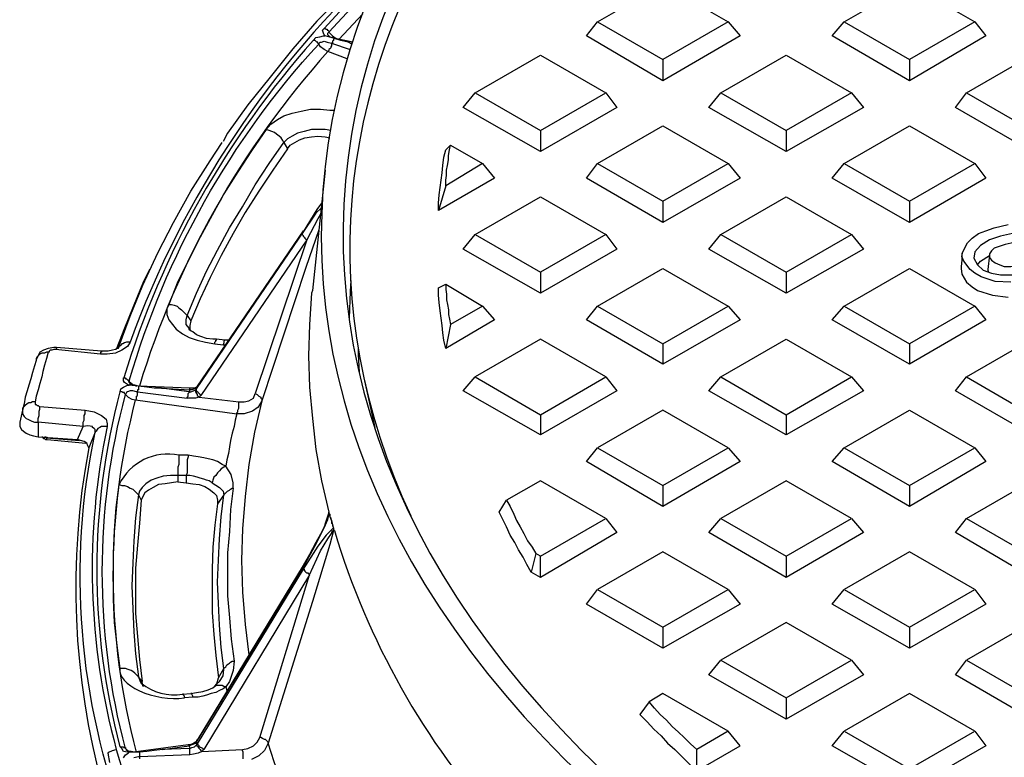
# Model space of a CAD drawing. Units: millimetres. Extents: x 0.6 to 16.4, y 0.6 to 11.8.
# Drawn here: x 9.6 to 11.1, y 5.1 to 6.2 of the extents above; entities that cross this region are included whole.
import ezdxf

# ---------------------------------------------------------------- set-up
doc = ezdxf.new("R2010")
doc.units = ezdxf.units.MM
doc.layers.add('PDF_Geometry', color=7, linetype='Continuous')

msp = doc.modelspace()

# ---------------------------------------------------------------- linework, layer by layer
at = {"layer": 'PDF_Geometry', "lineweight": 25}
for points in [[(10.175, 6.3028), (10.1403, 6.2694), (10.1, 6.2292), (10.0611, 6.1889), (10.025, 6.1472), (9.9903, 6.1042), (9.9569, 6.0625), (9.9264, 6.0194), (9.9194, 6.0069)], [(10.0722, 6.1778), (10.1125, 6.2222), (10.1542, 6.2639), (10.1583, 6.2681)], [(10.1306, 6.2), (10.0944, 6.1611), (10.1153, 6.1569), (10.0889, 6.1625), (10.0833, 6.1639), (10.0806, 6.1653), (10.0792, 6.1667), (10.0778, 6.1681), (10.0778, 6.1708), (10.0792, 6.1722), (10.1194, 6.2153), (10.1486, 6.2458)], [(10.4847, 6.1875), (10.5833, 6.2444), (10.6819, 6.1875), (10.7, 6.1667), (10.5833, 6.0986), (10.4681, 6.1667), (10.4847, 6.1875), (10.5833, 6.1306)], [(10.8569, 6.1875), (10.9556, 6.2444), (11.0542, 6.1875), (11.0708, 6.1667), (10.9556, 6.0986), (10.8389, 6.1667), (10.8569, 6.1875), (10.9556, 6.1306)], [(10.6819, 6.1875), (10.5833, 6.1306), (10.5833, 6.0986)], [(11.0542, 6.1875), (10.9556, 6.1306), (10.9556, 6.0986)], [(10.1139, 6.1542), (10.1083, 6.1569), (10.0972, 6.1597), (10.0875, 6.1625), (10.0861, 6.1611), (10.0861, 6.1597), (10.0847, 6.1583), (10.0847, 6.1569), (10.0847, 6.1556), (10.0833, 6.1556), (10.0833, 6.1528), (10.0833, 6.1514), (10.0819, 6.15), (10.0819, 6.1486), (10.0806, 6.1472), (10.0792, 6.1458), (10.0792, 6.1444), (10.0778, 6.1431), (10.0722, 6.1458), (10.0667, 6.15), (10.0639, 6.1542), (10.0625, 6.1556), (10.0625, 6.1569), (10.0611, 6.1569), (10.0597, 6.1583), (10.0583, 6.1597), (10.0569, 6.1597), (10.0556, 6.1597), (10.0597, 6.1639), (10.0653, 6.1653), (10.0708, 6.1667), (10.0736, 6.1667), (10.0722, 6.1681), (10.0708, 6.1708), (10.0694, 6.175), (10.0722, 6.1778), (10.0736, 6.1778), (10.075, 6.1764), (10.0764, 6.1764), (10.0764, 6.175), (10.0778, 6.175), (10.0792, 6.1736), (10.0792, 6.1722), (10.0806, 6.1708), (10.0847, 6.1667), (10.0903, 6.1625), (10.0944, 6.1611)], [(10.0889, 6.1625), (10.0875, 6.1625), (10.0736, 6.1667)], [(10.0875, 6.1625), (10.0875, 6.1625)], [(10.0944, 6.1611), (10.0944, 6.1611)], [(10.3, 6.0806), (10.3986, 6.1375), (10.4972, 6.0806)], [(10.6708, 6.0806), (10.7694, 6.1375), (10.8681, 6.0806), (10.8861, 6.0583), (10.7694, 5.9917), (10.6528, 6.0583), (10.6708, 6.0806), (10.7694, 6.0236)], [(11.0417, 6.0806), (11.1403, 6.1375), (11.2389, 6.0806)], [(10.3986, 6.0236), (10.4972, 6.0806), (10.5139, 6.0583), (10.3986, 5.9917), (10.2819, 6.0583), (10.3, 6.0806), (10.3986, 6.0236), (10.3986, 5.9917)], [(10.8681, 6.0806), (10.7694, 6.0236), (10.7694, 5.9917)], [(11.1403, 6.0236), (11.2389, 6.0806), (11.2569, 6.0583), (11.1403, 5.9917), (11.025, 6.0583), (11.0417, 6.0806), (11.1403, 6.0236), (11.1403, 5.9917)], [(9.9847, 6.025), (9.9917, 6.0333), (10.0014, 6.0403), (10.0111, 6.0458), (10.0236, 6.05), (10.0375, 6.0528), (10.0514, 6.0556), (10.0667, 6.0556), (10.0806, 6.0542), (10.0875, 6.0542)], [(9.9278, 5.7069), (9.9222, 5.7069), (9.9097, 5.7083), (9.9042, 5.7083), (9.8944, 5.7097), (9.8861, 5.7125), (9.8792, 5.7153), (9.8736, 5.7194), (9.8694, 5.7222), (9.8681, 5.7236), (9.8681, 5.725), (9.8639, 5.7306), (9.8639, 5.7375), (9.8653, 5.7444), (9.8792, 5.7778), (9.8944, 5.8111), (9.9111, 5.8431), (9.9292, 5.8764), (9.9486, 5.9083), (9.9681, 5.9417), (9.9889, 5.9736), (10.0111, 6.0056), (10.0097, 6.0083), (10.0069, 6.0125), (10.0042, 6.0153), (10, 6.0181), (9.9972, 6.0208), (9.9931, 6.0222), (9.9889, 6.0236), (9.9847, 6.025), (9.9625, 5.9931), (9.9417, 5.9611), (9.9208, 5.9278), (9.9028, 5.8958), (9.8847, 5.8625), (9.8681, 5.8292), (9.8514, 5.7958), (9.8375, 5.7611), (9.8347, 5.7542), (9.8347, 5.7458), (9.8375, 5.7375), (9.8431, 5.7306), (9.8486, 5.7236), (9.8583, 5.7167), (9.8681, 5.7111), (9.8806, 5.7069), (9.8931, 5.7042), (9.9069, 5.7014), (9.9194, 5.7), (9.9236, 5.7)], [(10.0819, 6.0236), (10.0736, 6.025), (10.0625, 6.025), (10.0528, 6.025), (10.0417, 6.0222), (10.0319, 6.0194), (10.0236, 6.0153), (10.0167, 6.0111), (10.0111, 6.0056), (10.0167, 5.9958), (9.9944, 5.9639), (9.9736, 5.9319), (9.9528, 5.9), (9.9347, 5.8681), (9.9167, 5.8347), (9.9, 5.8014), (9.8847, 5.7694), (9.8708, 5.7361)], [(10.4847, 5.9736), (10.5833, 6.0306), (10.6819, 5.9736)], [(10.8569, 5.9736), (10.9556, 6.0306), (11.0542, 5.9736)], [(9.7611, 5.6944), (9.7792, 5.7431), (9.7986, 5.7903), (9.8208, 5.8389), (9.8444, 5.8847), (9.8708, 5.9319), (9.9, 5.9778), (9.9181, 6.0056)], [(10.0167, 5.9958), (10.0208, 6.0014), (10.0278, 6.0056), (10.0347, 6.0097), (10.0431, 6.0125), (10.0528, 6.0139), (10.0625, 6.0153), (10.0736, 6.0139), (10.0806, 6.0125)], [(10.2556, 5.9403), (10.2556, 5.9486), (10.2569, 5.9556), (10.2569, 5.9639), (10.2583, 5.9708), (10.2597, 5.9792), (10.2597, 5.9861), (10.2611, 5.9944), (10.2625, 6.0014), (10.3111, 5.9736), (10.3292, 5.9514), (10.2444, 5.9028), (10.2444, 5.9139), (10.2458, 5.9264), (10.2472, 5.9375), (10.2486, 5.9486), (10.25, 5.9597), (10.2514, 5.9708), (10.2528, 5.9833), (10.2556, 5.9944), (10.2625, 6.0014)], [(10.0736, 5.9639), (10.0542, 5.7819), (10.0528, 5.7778), (10.05, 5.7306), (10.0486, 5.6833), (10.05, 5.6361), (10.0542, 5.5889), (10.0597, 5.5417), (10.0681, 5.4944), (10.0792, 5.4472), (10.0792, 5.4458), (10.0792, 5.4472)], [(10.3111, 5.9736), (10.2556, 5.9403), (10.2444, 5.9028)], [(10.5833, 5.9167), (10.6819, 5.9736), (10.7, 5.9514), (10.5833, 5.8847), (10.4681, 5.9514), (10.4847, 5.9736), (10.5833, 5.9167), (10.5833, 5.8847)], [(10.9556, 5.9167), (11.0542, 5.9736), (11.0708, 5.9514), (10.9556, 5.8847), (10.8389, 5.9514), (10.8569, 5.9736), (10.9556, 5.9167), (10.9556, 5.8847)], [(10.3, 5.8667), (10.3986, 5.9236), (10.4972, 5.8667), (10.5139, 5.8444), (10.3986, 5.7778), (10.2819, 5.8444), (10.3, 5.8667), (10.3986, 5.8097)], [(10.6708, 5.8667), (10.7694, 5.9236), (10.8681, 5.8667)], [(10.0681, 5.9139), (10.0611, 5.9042), (10.0403, 5.8708), (9.8806, 5.6361), (9.8792, 5.6333), (10.0389, 5.8681)], [(10.0681, 5.9069), (10.0597, 5.8986), (10.0389, 5.8681), (10.0389, 5.8667), (10.0403, 5.8653), (10.0403, 5.8639), (10.0417, 5.8625), (10.0431, 5.8611), (10.0444, 5.8597), (10.0458, 5.8583), (9.9681, 5.6264), (9.9708, 5.625), (9.9722, 5.6236), (9.9736, 5.6222), (9.9764, 5.6208), (9.9764, 5.6194), (9.9778, 5.6181), (9.9778, 5.6167), (9.9778, 5.6153), (9.9722, 5.6056), (9.9639, 5.6), (9.9514, 5.5958), (9.9403, 5.5958), (9.9403, 5.5972), (9.9417, 5.5986), (9.9417, 5.6014), (9.9431, 5.6042), (9.9431, 5.6056), (9.9431, 5.6083), (9.9431, 5.6111), (9.9431, 5.6139)], [(10.0667, 5.8972), (10.0625, 5.8903), (10.0458, 5.8583), (9.8861, 5.6236), (9.8847, 5.625), (9.8833, 5.6264), (9.8819, 5.6278), (9.8806, 5.6292), (9.8792, 5.6306), (9.8792, 5.6319), (9.8792, 5.6333), (9.8778, 5.6319)], [(10.0403, 5.8708), (10.0403, 5.8722), (9.8806, 5.6375), (9.8792, 5.6361), (9.8792, 5.6347)], [(10.0639, 5.8736), (10.0444, 5.8167), (9.9778, 5.6153), (9.9667, 5.5681), (9.9583, 5.5194), (9.9528, 5.4708), (9.9486, 5.4222), (9.9472, 5.375), (9.9486, 5.3264), (9.9528, 5.2778), (9.9583, 5.2319)], [(11.1083, 5.7944), (11.0847, 5.7958), (11.0639, 5.8028), (11.0542, 5.8083), (11.0472, 5.8139), (11.0375, 5.8264), (11.0347, 5.8333), (11.0361, 5.8403), (11.0431, 5.8542), (11.05, 5.8611), (11.0597, 5.8681), (11.0708, 5.8722), (11.0833, 5.8764), (11.1042, 5.8819)], [(10.4972, 5.8667), (10.3986, 5.8097), (10.3986, 5.7778)], [(10.7694, 5.8097), (10.8681, 5.8667), (10.8861, 5.8444), (10.7694, 5.7778), (10.6528, 5.8444), (10.6708, 5.8667), (10.7694, 5.8097), (10.7694, 5.7778)], [(11.1111, 5.8681), (11.0931, 5.8639), (11.0764, 5.8583), (11.0625, 5.85), (11.0542, 5.8403), (11.0528, 5.8306), (11.0583, 5.8208), (11.0667, 5.8125), (11.0792, 5.8083), (11.0931, 5.8056), (11.1111, 5.8056)], [(11.1403, 5.8139), (11.1486, 5.8278), (11.1639, 5.8472), (11.1583, 5.8653), (11.1417, 5.8611), (11.1181, 5.8556), (11.1, 5.8514), (11.0833, 5.8458), (11.0792, 5.8417), (11.0764, 5.8375), (11.0764, 5.8319), (11.0792, 5.8278), (11.0847, 5.8236), (11.0917, 5.8208), (11.0986, 5.8181), (11.1083, 5.8181), (11.1153, 5.8194), (11.1236, 5.8222), (11.1236, 5.8069)], [(11.0347, 5.8389), (11.0347, 5.8278), (11.0333, 5.8181), (11.0333, 5.8153), (11.0347, 5.8069), (11.0417, 5.7944), (11.05, 5.7875), (11.0583, 5.7819), (11.0806, 5.775), (11.1042, 5.7722)], [(11.0583, 5.8208), (11.0625, 5.8264), (11.0764, 5.8347)], [(11.0764, 5.8361), (11.0736, 5.8139), (11.0736, 5.8125), (11.075, 5.8097)], [(9.8083, 5.8139), (9.7986, 5.7931), (9.7903, 5.7736), (9.7708, 5.725), (9.7583, 5.6931)], [(10.4847, 5.7583), (10.5833, 5.8153), (10.6819, 5.7583)], [(10.8569, 5.7583), (10.9556, 5.8153), (11.0542, 5.7583), (11.0708, 5.7375), (10.9556, 5.6708), (10.8389, 5.7375), (10.8569, 5.7583), (10.9556, 5.7014)], [(10.1125, 5.7972), (10.1111, 5.7806), (10.1097, 5.7403)], [(10.3111, 5.7583), (10.3292, 5.7375), (10.2556, 5.6944), (10.2528, 5.7069), (10.2514, 5.7181), (10.25, 5.7292), (10.2486, 5.7403), (10.2472, 5.7514), (10.2458, 5.7639), (10.2444, 5.775), (10.2444, 5.7861), (10.2556, 5.7917), (10.3111, 5.7583), (10.2625, 5.7306)], [(10.2556, 5.7917), (10.2556, 5.7833), (10.2569, 5.7764), (10.2569, 5.7681), (10.2583, 5.7611), (10.2597, 5.7528), (10.2597, 5.7458), (10.2611, 5.7389), (10.2625, 5.7306), (10.2556, 5.6944)], [(9.8375, 5.7611), (9.8417, 5.7611), (9.8458, 5.7597), (9.85, 5.7583), (9.8528, 5.7556), (9.8569, 5.7528), (9.8597, 5.75), (9.8625, 5.7472), (9.8653, 5.7444), (9.8708, 5.7361), (9.8694, 5.7292), (9.8694, 5.7236), (9.8708, 5.7208)], [(10.5833, 5.7014), (10.6819, 5.7583), (10.7, 5.7375), (10.5833, 5.6708), (10.4681, 5.7375), (10.4847, 5.7583), (10.5833, 5.7014), (10.5833, 5.6708)], [(11.0542, 5.7583), (10.9556, 5.7014), (10.9556, 5.6708)], [(9.9069, 5.7014), (9.9069, 5.7042), (9.9083, 5.7056), (9.9083, 5.7069), (9.9097, 5.7069), (9.9097, 5.7083)], [(9.9222, 5.7069), (9.9208, 5.7056), (9.9208, 5.7042), (9.9208, 5.7028), (9.9194, 5.7)], [(10.4972, 5.6514), (10.3986, 5.7083), (10.3, 5.6514)], [(10.6708, 5.6514), (10.7694, 5.7083), (10.8681, 5.6514)], [(11.0417, 5.6514), (11.1403, 5.7083), (11.2389, 5.6514)], [(9.7792, 5.7042), (9.775, 5.6972), (9.7667, 5.6917), (9.7569, 5.6875), (9.7444, 5.6861), (9.7347, 5.6861), (9.6667, 5.6931), (9.6653, 5.6931), (9.6639, 5.6931), (9.6611, 5.6917), (9.6597, 5.6917), (9.6583, 5.6917), (9.6569, 5.6903), (9.6569, 5.6889), (9.6556, 5.6889), (9.6528, 5.6792), (9.65, 5.6694), (9.6472, 5.6597), (9.6458, 5.6514), (9.6431, 5.6417), (9.6403, 5.6319), (9.6375, 5.6222), (9.6361, 5.6139), (9.6361, 5.6125), (9.6361, 5.6111), (9.6361, 5.6097), (9.6375, 5.6097), (9.6389, 5.6083), (9.6403, 5.6083), (9.6417, 5.6069), (9.6431, 5.6069)], [(9.6681, 5.6958), (9.6681, 5.6944), (9.6667, 5.6931)], [(10.1236, 5.6958), (10.1236, 5.6861), (10.125, 5.6583)], [(9.6556, 5.6889), (9.6528, 5.6889), (9.65, 5.6875), (9.6458, 5.6875), (9.6431, 5.6861), (9.6417, 5.6847), (9.6389, 5.6819), (9.6375, 5.6792), (9.6375, 5.6764), (9.6347, 5.6681), (9.6319, 5.6583), (9.6292, 5.6486), (9.6264, 5.6389), (9.6236, 5.6306), (9.6208, 5.6208), (9.6194, 5.6111), (9.6167, 5.6014), (9.6125, 5.5833), (9.6125, 5.5792), (9.6125, 5.5764), (9.6153, 5.5722), (9.6181, 5.5694), (9.6222, 5.5667), (9.6278, 5.5639), (9.6333, 5.5625), (9.6403, 5.5611)], [(9.7361, 5.6903), (9.7361, 5.6889), (9.7347, 5.6889), (9.7347, 5.6861)], [(10.1319, 5.65), (10.1486, 5.575)], [(10.3986, 5.5944), (10.4972, 5.6514), (10.5139, 5.6306), (10.3986, 5.5639), (10.2819, 5.6306), (10.3, 5.6514), (10.3986, 5.5944), (10.3986, 5.5639)], [(10.7694, 5.5944), (10.8681, 5.6514), (10.8861, 5.6306), (10.7694, 5.5639), (10.6528, 5.6306), (10.6708, 5.6514), (10.7694, 5.5944), (10.7694, 5.5639)], [(11.1403, 5.5944), (11.2389, 5.6514), (11.2569, 5.6306), (11.1403, 5.5639), (11.025, 5.6306), (11.0417, 5.6514), (11.1403, 5.5944), (11.1403, 5.5639)], [(9.8792, 5.6361), (9.8764, 5.6347), (9.8736, 5.6347), (9.8694, 5.6347), (9.7917, 5.6375), (9.7861, 5.6389), (9.7819, 5.6389), (9.7792, 5.6403), (9.7792, 5.6417), (9.7778, 5.6431), (9.7778, 5.6458), (9.7778, 5.6444), (9.7833, 5.6403), (9.7889, 5.6375)], [(9.7917, 5.6375), (9.7778, 5.6389)], [(9.7917, 5.6375), (9.7917, 5.6375)], [(9.7917, 5.6375), (9.7917, 5.6375)], [(9.8806, 5.6375), (9.8806, 5.6361), (9.8792, 5.6361), (9.8792, 5.6347), (9.8764, 5.6333), (9.8722, 5.6319), (9.8694, 5.6319), (9.8694, 5.6333), (9.8694, 5.6347)], [(9.8861, 5.6236), (9.8847, 5.6236), (9.8847, 5.6222), (9.8833, 5.6208), (9.9431, 5.6139), (9.9514, 5.6139), (9.9583, 5.6153), (9.9653, 5.6194), (9.9681, 5.6264)], [(9.6361, 5.6139), (9.6319, 5.6139), (9.6292, 5.6125), (9.6264, 5.6125), (9.6236, 5.6111), (9.6208, 5.6083), (9.6194, 5.6069), (9.6167, 5.6042), (9.6167, 5.6014), (9.6167, 5.5986), (9.6167, 5.5958), (9.6194, 5.5917), (9.6222, 5.5889), (9.625, 5.5875), (9.6306, 5.5847), (9.6347, 5.5833), (9.6403, 5.5833), (9.6403, 5.5611), (9.7, 5.5569)], [(10.6819, 5.5444), (10.5833, 5.6014), (10.4847, 5.5444)], [(10.8569, 5.5444), (10.9556, 5.6014), (11.0542, 5.5444)], [(9.6458, 5.5611), (9.6472, 5.5611), (9.6472, 5.5597), (9.6486, 5.5583), (9.65, 5.5583), (9.6514, 5.5569), (9.6542, 5.5569), (9.7125, 5.5514)], [(9.65, 5.5611), (9.6514, 5.5611), (9.6528, 5.5597), (9.6528, 5.5583), (9.6528, 5.5569), (9.6542, 5.5569)], [(9.6528, 5.5611), (9.6528, 5.5597), (9.7028, 5.5556)], [(10.5833, 5.4875), (10.6819, 5.5444), (10.7, 5.5236), (10.5833, 5.4556), (10.4681, 5.5236), (10.4847, 5.5444), (10.5833, 5.4875), (10.5833, 5.4556)], [(10.9556, 5.4875), (11.0542, 5.5444), (11.0708, 5.5236), (10.9556, 5.4556), (10.8389, 5.5236), (10.8569, 5.5444), (10.9556, 5.4875), (10.9556, 5.4556)], [(9.8667, 5.5333), (9.8667, 5.5306), (9.8653, 5.5264), (9.8653, 5.5236), (9.8653, 5.5194), (9.8653, 5.5153), (9.8653, 5.5111), (9.8653, 5.5069), (9.8639, 5.5028), (9.8514, 5.5028), (9.8403, 5.5028), (9.8292, 5.5014), (9.8194, 5.4986), (9.8111, 5.4958), (9.8028, 5.4903), (9.7972, 5.4847), (9.7931, 5.4792), (9.7917, 5.4736), (9.7958, 5.4653), (9.7931, 5.4306), (9.7903, 5.3972), (9.7875, 5.3625), (9.7875, 5.3278), (9.7875, 5.2944), (9.7903, 5.2597), (9.7931, 5.225), (9.7972, 5.1917)], [(9.9347, 5.4833), (9.9306, 5.4514), (9.9292, 5.4181), (9.9264, 5.3861), (9.9264, 5.3528), (9.9264, 5.3208), (9.9292, 5.2875), (9.9319, 5.2556), (9.9361, 5.2222), (9.9347, 5.2083), (9.9292, 5.1917), (9.9236, 5.1833), (9.9194, 5.1806), (9.9139, 5.1778), (9.9083, 5.175), (9.9014, 5.1736), (9.8944, 5.1708), (9.8889, 5.1694), (9.8819, 5.1681), (9.8736, 5.1681), (9.8611, 5.1667), (9.8611, 5.1694), (9.8597, 5.1708), (9.8597, 5.1722), (9.8583, 5.1722), (9.8708, 5.1736), (9.8792, 5.175), (9.8889, 5.1764), (9.8972, 5.1792), (9.9042, 5.1819), (9.9069, 5.1847), (9.9097, 5.1875), (9.9139, 5.1917), (9.9194, 5.2), (9.9208, 5.2097), (9.9208, 5.2111), (9.9167, 5.2431), (9.9139, 5.2764), (9.9125, 5.3097), (9.9111, 5.3417), (9.9125, 5.375), (9.9139, 5.4069), (9.9167, 5.4403), (9.9208, 5.4736), (9.9222, 5.475), (9.9236, 5.4764), (9.925, 5.4778), (9.9264, 5.4792), (9.9292, 5.4806), (9.9306, 5.4819), (9.9333, 5.4833), (9.9347, 5.4833), (9.9347, 5.4917), (9.9319, 5.5042), (9.9236, 5.5167), (9.9208, 5.5153), (9.9167, 5.5125), (9.9139, 5.5097), (9.9111, 5.5069), (9.9083, 5.5028), (9.9056, 5.5), (9.9042, 5.4958), (9.9028, 5.4917), (9.9139, 5.4847), (9.9194, 5.4792), (9.9208, 5.4736), (9.9111, 5.4597), (9.9069, 5.4278), (9.9042, 5.3944), (9.9028, 5.3611), (9.9028, 5.3292), (9.9028, 5.2958), (9.9056, 5.2625), (9.9083, 5.2306), (9.9125, 5.1972)], [(9.9028, 5.4917), (9.8986, 5.4944), (9.8944, 5.4958), (9.8903, 5.4972), (9.8847, 5.4986), (9.8806, 5.5), (9.875, 5.5014), (9.8694, 5.5028), (9.8639, 5.5028), (9.8639, 5.4917), (9.8736, 5.4903), (9.8833, 5.4889), (9.8917, 5.4861), (9.8986, 5.4819), (9.9056, 5.4764), (9.9097, 5.4722), (9.9111, 5.4653), (9.9111, 5.4597)], [(9.8514, 5.4931), (9.8639, 5.4917)], [(10.4972, 5.4375), (10.3986, 5.4944), (10.3472, 5.4653)], [(10.8681, 5.4375), (10.7694, 5.4944), (10.6708, 5.4375)], [(11.0417, 5.4375), (11.1403, 5.4944), (11.2389, 5.4375), (11.2569, 5.4167), (11.1403, 5.3486), (11.025, 5.4167), (11.0417, 5.4375), (11.1403, 5.3806)], [(10.3986, 5.3486), (10.3986, 5.3806), (10.4972, 5.4375), (10.5139, 5.4167), (10.3986, 5.3486), (10.3847, 5.3569), (10.3778, 5.3681), (10.3722, 5.3792), (10.3653, 5.3903), (10.3597, 5.4014), (10.3528, 5.4125), (10.3472, 5.425), (10.3417, 5.4361), (10.3361, 5.4472), (10.3472, 5.4653), (10.3528, 5.4556), (10.3583, 5.4444), (10.3625, 5.4347), (10.3681, 5.425), (10.3736, 5.4153), (10.3792, 5.4042), (10.3861, 5.3944), (10.3917, 5.3847)], [(10.0403, 5.3611), (9.8806, 5.0972), (9.8792, 5.1), (10.0403, 5.3639), (10.0611, 5.4014), (10.0722, 5.4236), (10.0778, 5.4361), (10.0792, 5.4431), (10.0792, 5.4444), (10.0833, 5.4347), (10.0861, 5.4222), (10.0847, 5.4222), (10.0819, 5.4194), (10.075, 5.4125), (10.0625, 5.3958), (10.0403, 5.3611), (10.0417, 5.3611), (10.0417, 5.3597), (10.0431, 5.3583), (10.0444, 5.3569), (10.0458, 5.3556), (10.0472, 5.3556), (10.0486, 5.3542), (10.05, 5.3528), (9.8903, 5.0889), (9.8889, 5.0903), (9.8861, 5.0917), (9.8847, 5.0917), (9.8833, 5.0931), (9.8833, 5.0944), (9.8819, 5.0958), (9.8806, 5.0972), (9.8792, 5.0972), (9.8792, 5.0958), (9.8792, 5.0944), (9.8806, 5.0944), (9.8819, 5.0931), (9.8819, 5.0917), (9.8833, 5.0903), (9.8847, 5.0889), (9.8861, 5.0875), (9.8875, 5.0861), (9.8819, 5.0833), (9.875, 5.0819), (9.8694, 5.0806), (9.7931, 5.0778), (9.7931, 5.075)], [(10.0778, 5.4403), (10.0778, 5.4389), (10.075, 5.4333), (10.0722, 5.425), (10.0667, 5.4139), (10.0597, 5.4014), (10.05, 5.3833), (10.0403, 5.3667), (9.8806, 5.1028), (9.8792, 5.1028), (9.8792, 5.1014), (9.8792, 5.1), (9.8778, 5.1), (9.8792, 5.0986)], [(10.0792, 5.4444), (10.0792, 5.4458), (10.0806, 5.4444), (10.0806, 5.4431), (10.0806, 5.4417), (10.0806, 5.4403), (10.0819, 5.4389), (10.0819, 5.4375), (10.0819, 5.4361), (10.0833, 5.4347), (10.0833, 5.4333), (10.0833, 5.4306), (10.0847, 5.4292), (10.0847, 5.4278), (10.0847, 5.4264), (10.0861, 5.4236), (10.0861, 5.4222), (10.0861, 5.4208), (10.0875, 5.4194), (10.0861, 5.4194), (10.0806, 5.3986), (10.0542, 5.3125), (9.9875, 5.0986), (9.9819, 5.0875), (9.9736, 5.0792), (9.9625, 5.0736)], [(10.0736, 5.4292), (10.0792, 5.4458), (10.0792, 5.4444), (10.0792, 5.4431), (10.0778, 5.4389)], [(10.7694, 5.3806), (10.8681, 5.4375), (10.8861, 5.4167), (10.7694, 5.3486), (10.6528, 5.4167), (10.6708, 5.4375), (10.7694, 5.3806), (10.7694, 5.3486)], [(10.0861, 5.4222), (10.0861, 5.4208)], [(10.3986, 5.3806), (10.3917, 5.3847), (10.3847, 5.3569)], [(10.6819, 5.3306), (10.5833, 5.3875), (10.4847, 5.3306)], [(11.0542, 5.3306), (10.9556, 5.3875), (10.8569, 5.3306)], [(10.0403, 5.3639), (10.0403, 5.3653), (10.0403, 5.3667)], [(10.5833, 5.2736), (10.6819, 5.3306), (10.7, 5.3083), (10.5833, 5.2417), (10.4681, 5.3083), (10.4847, 5.3306), (10.5833, 5.2736), (10.5833, 5.2417)], [(10.9556, 5.2736), (11.0542, 5.3306), (11.0708, 5.3083), (10.9556, 5.2417), (10.8389, 5.3083), (10.8569, 5.3306), (10.9556, 5.2736), (10.9556, 5.2417)], [(10.8681, 5.2236), (10.7694, 5.2806), (10.6708, 5.2236)], [(11.2389, 5.2236), (11.1403, 5.2806), (11.0417, 5.2236)], [(9.9097, 5.1861), (9.9111, 5.1917), (9.9125, 5.1972), (9.9208, 5.2111), (9.9222, 5.2125), (9.9236, 5.2139), (9.925, 5.2167), (9.9278, 5.2181), (9.9292, 5.2194), (9.9306, 5.2208), (9.9333, 5.2222), (9.9361, 5.2222)], [(10.7694, 5.1667), (10.8681, 5.2236), (10.8861, 5.2014), (10.7694, 5.1347), (10.6528, 5.2014), (10.6708, 5.2236), (10.7694, 5.1667), (10.7694, 5.1347)], [(11.1403, 5.1667), (11.2389, 5.2236), (11.2569, 5.2014), (11.1403, 5.1347), (11.025, 5.2014), (11.0417, 5.2236), (11.1403, 5.1667), (11.1403, 5.1347)], [(9.8736, 5.1681), (9.8736, 5.1694), (9.8722, 5.1722), (9.8722, 5.1736), (9.8708, 5.1736)], [(9.9069, 5.1847), (9.9097, 5.1861), (9.9111, 5.1861), (9.9153, 5.1861), (9.9181, 5.1861), (9.9208, 5.1847), (9.9236, 5.1833), (9.925, 5.1778)], [(10.6819, 5.1167), (10.5833, 5.1736), (10.5625, 5.1611)], [(11.0542, 5.1167), (10.9556, 5.1736), (10.8569, 5.1167)], [(10.6347, 5.0569), (10.6347, 5.0889), (10.625, 5.0972), (10.6153, 5.1069), (10.6069, 5.1153), (10.5972, 5.1236), (10.5889, 5.1333), (10.5792, 5.1417), (10.5708, 5.1514), (10.5625, 5.1611), (10.5486, 5.1417), (10.5597, 5.1306), (10.5694, 5.1194), (10.5806, 5.1097), (10.5903, 5.0986), (10.6014, 5.0889), (10.6125, 5.0778), (10.6236, 5.0667), (10.6347, 5.0569), (10.7, 5.0944), (10.6819, 5.1167), (10.6347, 5.0889)], [(10.9556, 5.0597), (11.0542, 5.1167), (11.0708, 5.0944), (10.9556, 5.0278), (10.8389, 5.0944), (10.8569, 5.1167), (10.9556, 5.0597), (10.9556, 5.0278)], [(9.8792, 5.1014), (9.8778, 5.1), (9.8736, 5.0972), (9.8694, 5.0958), (9.8667, 5.0958), (9.7917, 5.0861), (9.7861, 5.0847), (9.7806, 5.0861), (9.7764, 5.0861), (9.775, 5.0875), (9.7736, 5.0875), (9.7736, 5.0889), (9.7722, 5.0903), (9.7736, 5.0889), (9.7778, 5.0861), (9.7806, 5.0861)], [(9.8806, 5.1028), (9.8792, 5.1028), (9.8792, 5.1014), (9.8792, 5.1), (9.8792, 5.0986), (9.8764, 5.0972), (9.8722, 5.0958), (9.8681, 5.0944), (9.8681, 5.0958), (9.8667, 5.0958)], [(9.8903, 5.0889), (9.8889, 5.0889), (9.8889, 5.0875), (9.8875, 5.0861), (9.9486, 5.0889), (9.9569, 5.0903), (9.9653, 5.0944), (9.9708, 5.1), (9.975, 5.1069)], [(9.7917, 5.0861), (9.7931, 5.0861), (9.7931, 5.0847), (9.7778, 5.0847)], [(9.8278, 5.0889), (9.8153, 5.0875), (9.8042, 5.0861), (9.7931, 5.0847), (9.7931, 5.0833), (9.7931, 5.0819), (9.7931, 5.0806), (9.7931, 5.0792), (9.7931, 5.0778), (9.7917, 5.0778), (9.7847, 5.0764)], [(9.7931, 5.0847), (9.7931, 5.0847)], [(9.8694, 5.0806), (9.8694, 5.0819), (9.8694, 5.0833), (9.8694, 5.0847), (9.8694, 5.0861), (9.8694, 5.0875), (9.8694, 5.0889), (9.8694, 5.0903), (9.8278, 5.0889), (9.8681, 5.0944), (9.8694, 5.0903), (9.8722, 5.0917), (9.8764, 5.0931), (9.8792, 5.0958)], [(9.8667, 5.0958), (9.8667, 5.0958)], [(9.95, 5.075), (9.95, 5.0778), (9.95, 5.0792), (9.95, 5.0819), (9.95, 5.0847), (9.9486, 5.0875), (9.9486, 5.0889)]]:
    msp.add_lwpolyline(points, dxfattribs=at)
for points in [[(10.1639, 6.2819, 0.119703), (9.7792, 5.7042), (9.7764, 5.7042), (9.7736, 5.7042), (9.7708, 5.7028), (9.7681, 5.7014), (9.7667, 5.7014), (9.7639, 5.6986), (9.7625, 5.6972), (9.7611, 5.6944), (9.7597, 5.6944), (9.7569, 5.6931), (9.7528, 5.6917), (9.7458, 5.6903), (9.7403, 5.6903), (9.7361, 5.6903), (9.6681, 5.6958), (9.6639, 5.6958), (9.6556, 5.6944), (9.6486, 5.6917), (9.6431, 5.6889), (9.6403, 5.6833), (9.6375, 5.6778)], [(9.8264, 5.6347), (9.8153, 5.6347), (9.8042, 5.6361), (9.7917, 5.6375), (9.7917, 5.6361), (9.7917, 5.6347), (9.7917, 5.6333), (9.7917, 5.6319), (9.7903, 5.6319), (9.7903, 5.6306), (9.7903, 5.6292), (9.7889, 5.6292), (9.7833, 5.6306), (9.7792, 5.6306), (9.775, 5.6292), (9.7736, 5.6278), (9.7722, 5.625), (9.7708, 5.6264), (9.7708, 5.6278), (9.7694, 5.6278), (9.7681, 5.6278), (9.7667, 5.6292), (9.7653, 5.6292), (9.7639, 5.6292), (9.7653, 5.6333), (9.7694, 5.6361), (9.775, 5.6389), (9.7778, 5.6389), (9.775, 5.6403), (9.7708, 5.6431), (9.7694, 5.6458), (9.7694, 5.65), (9.7708, 5.65), (9.7722, 5.65), (9.7722, 5.6486), (9.7736, 5.6486), (9.775, 5.6472), (9.7764, 5.6472), (9.7764, 5.6458), (9.7778, 5.6458, -0.114961), (10.0639, 6.1542), (10.0653, 6.1569), (10.0681, 6.1569), (10.0722, 6.1583), (10.0764, 6.1569), (10.0833, 6.1556), (10.1111, 6.1458)], [(10.1069, 6.1319), (10.0778, 6.1431, 0.109103), (9.7931, 5.6375)], [(9.7889, 5.0847, -0.129229), (9.7875, 5.6167), (9.7889, 5.6181), (9.7889, 5.6194), (9.7889, 5.6208), (9.7889, 5.6222), (9.7903, 5.6236), (9.7903, 5.6264), (9.7903, 5.6278), (9.7903, 5.6292), (9.8653, 5.6194), (9.8653, 5.6208), (9.8667, 5.6222), (9.8667, 5.6236), (9.8667, 5.625), (9.8667, 5.6264), (9.8681, 5.6278), (9.8681, 5.6292), (9.8264, 5.6347), (9.8694, 5.6319), (9.8681, 5.6292), (9.8708, 5.6292), (9.875, 5.6306), (9.8778, 5.6319), (9.8778, 5.6306), (9.8778, 5.6292), (9.8792, 5.6264), (9.8806, 5.625), (9.8806, 5.6236), (9.8819, 5.6222), (9.8833, 5.6208), (9.8778, 5.6194), (9.8708, 5.6194), (9.8653, 5.6194)], [(9.7694, 5.0764), (9.7722, 5.0806), (9.7764, 5.0833), (9.7778, 5.0847), (9.775, 5.0847), (9.7694, 5.0861), (9.7667, 5.0903), (9.7639, 5.0931), (9.7653, 5.0931), (9.7667, 5.0931), (9.7681, 5.0931), (9.7694, 5.0931), (9.7694, 5.0917), (9.7708, 5.0917), (9.7722, 5.0917), (9.7722, 5.0903, -0.130934), (9.7722, 5.625), (9.7764, 5.6208), (9.7819, 5.6181), (9.7875, 5.6167), (9.9403, 5.5958), (9.9375, 5.5861), (9.9361, 5.5764), (9.9333, 5.5667), (9.9306, 5.5556), (9.9292, 5.5458), (9.9278, 5.5361), (9.925, 5.5264), (9.9236, 5.5167), (9.9181, 5.5194), (9.9111, 5.5236), (9.9042, 5.5264), (9.8972, 5.5278), (9.8903, 5.5292), (9.8819, 5.5306), (9.875, 5.5319), (9.8667, 5.5333), (9.8528, 5.5333), (9.8528, 5.5306), (9.8528, 5.5278), (9.8528, 5.5236), (9.8528, 5.5194), (9.8514, 5.5153), (9.8514, 5.5111), (9.8514, 5.5069), (9.8514, 5.5028), (9.8514, 5.4931), (9.8417, 5.4917), (9.8319, 5.4903), (9.8222, 5.4889), (9.8139, 5.4847), (9.8069, 5.4806), (9.8014, 5.4764), (9.7986, 5.4708), (9.7958, 5.4653)], [(9.7736, 4.9736, -0.144327), (9.7264, 5.5681), (9.7264, 5.5694), (9.7264, 5.5722), (9.725, 5.5736), (9.7222, 5.575), (9.7222, 5.5764), (9.7153, 5.5778), (9.7083, 5.5764), (9.7083, 5.5806), (9.7083, 5.5833), (9.7097, 5.5861), (9.7097, 5.5903), (9.7097, 5.5931), (9.7111, 5.5958), (9.7111, 5.5986), (9.7111, 5.6014)], [(9.8, 5.1847), (9.7986, 5.1847), (9.7972, 5.1917), (9.7917, 5.1986), (9.7889, 5.2014), (9.7861, 5.2042), (9.7833, 5.2069), (9.7806, 5.2083), (9.7764, 5.2097), (9.7722, 5.2111), (9.7681, 5.2111), (9.7639, 5.2111), (9.7597, 5.2458), (9.7556, 5.2806), (9.7542, 5.3153), (9.7542, 5.35), (9.7542, 5.3847), (9.7556, 5.4194), (9.7583, 5.4542), (9.7625, 5.4889), (9.7667, 5.4875), (9.7708, 5.4875), (9.775, 5.4861), (9.7792, 5.4833), (9.7833, 5.4819), (9.7861, 5.4792), (9.7889, 5.4764), (9.7917, 5.4736), (9.7875, 5.4389), (9.7847, 5.4042), (9.7833, 5.3708), (9.7819, 5.3361), (9.7833, 5.3014), (9.7847, 5.2667), (9.7875, 5.2333), (9.7917, 5.1986), (9.7944, 5.1917), (9.7958, 5.1889, 0.206725), (9.8583, 5.1722)], [(10.2097, 4.6833, -0.094259), (9.9875, 5.0986), (9.9875, 5.1), (9.9861, 5.1014), (9.9847, 5.1028), (9.9833, 5.1042), (9.9819, 5.1042), (9.9792, 5.1056), (9.9764, 5.1069), (9.975, 5.1069), (10.05, 5.3528), (10.0667, 5.3889), (10.0778, 5.4069), (10.0833, 5.4153), (10.0847, 5.4194), (10.0861, 5.4194)], [(9.7486, 5.0694), (9.7458, 5.0833), (9.7472, 5.0847), (9.7528, 5.0875), (9.7583, 5.0889, 0.102518), (10.0111, 4.6097)]]:
    msp.add_lwpolyline(points, format="xyb", dxfattribs=at)
msp.add_lwpolyline([(9.7444, 5.5764), (9.7417, 5.5764), (9.7389, 5.5764), (9.7361, 5.5764), (9.7333, 5.575), (9.7306, 5.5736), (9.7292, 5.5722), (9.7278, 5.5694), (9.7264, 5.5681), (9.7167, 5.5444), (9.7153, 5.5472), (9.7139, 5.5514), (9.7097, 5.5542), (9.7042, 5.5556), (9.7, 5.5569), (9.7083, 5.5764), (9.6403, 5.5833), (9.6403, 5.5861), (9.6403, 5.5889), (9.6417, 5.5931), (9.6417, 5.5958), (9.6417, 5.6), (9.6431, 5.6028), (9.6431, 5.6056), (9.6431, 5.6069), (9.7111, 5.6014), (9.725, 5.5986), (9.7361, 5.5931), (9.7431, 5.5875), (9.7444, 5.5806)], close=True, dxfattribs=at)
for centre, radius, start, end in [((11.0746, 5.2526), 1.3643, 138.3244, 163.0639), ((10.7722, 5.3611), 1.0434, 165.1128, 194.8872), ((10.7632, 5.3615), 1.0412, 168.0874, 195.1765), ((10.8475, 5.3335), 1.1503, 169.4311, 220.8834), ((9.836, 5.4535), 0.0815, 78.1098, 154.313), ((11.2076, 5.7548), 1.1692, 196.6678, 222.0139)]:
    msp.add_arc(centre, radius, start, end, dxfattribs=at)
for centre, major_axis, ratio, start_param, end_param in [((12.809, 5.867), (2.7413, 0.0018), 0.577416, 0.901776, 3.830213), ((12.8113, 5.866), (-2.7107, 0.001), 0.57689, 4.030194, 6.995744), ((12.8111, 5.8449), (-2.7003, 0), 0.577125, 2.879858, 6.544931), ((12.8138, 5.864), (2.7074, 0.0025), 0.577307, 3.997588, 6.966472), ((12.8125, 5.8649), (2.7407, 0.0028), 0.577448, 4.02187, 6.949926), ((9.8299, 5.1995), (-0.066, 0.0117), 0.477517, 0.002865, 2.14652)]:
    msp.add_ellipse(centre, major_axis=major_axis, ratio=ratio, start_param=start_param, end_param=end_param, dxfattribs=at)

doc.saveas('drawing.dxf')
